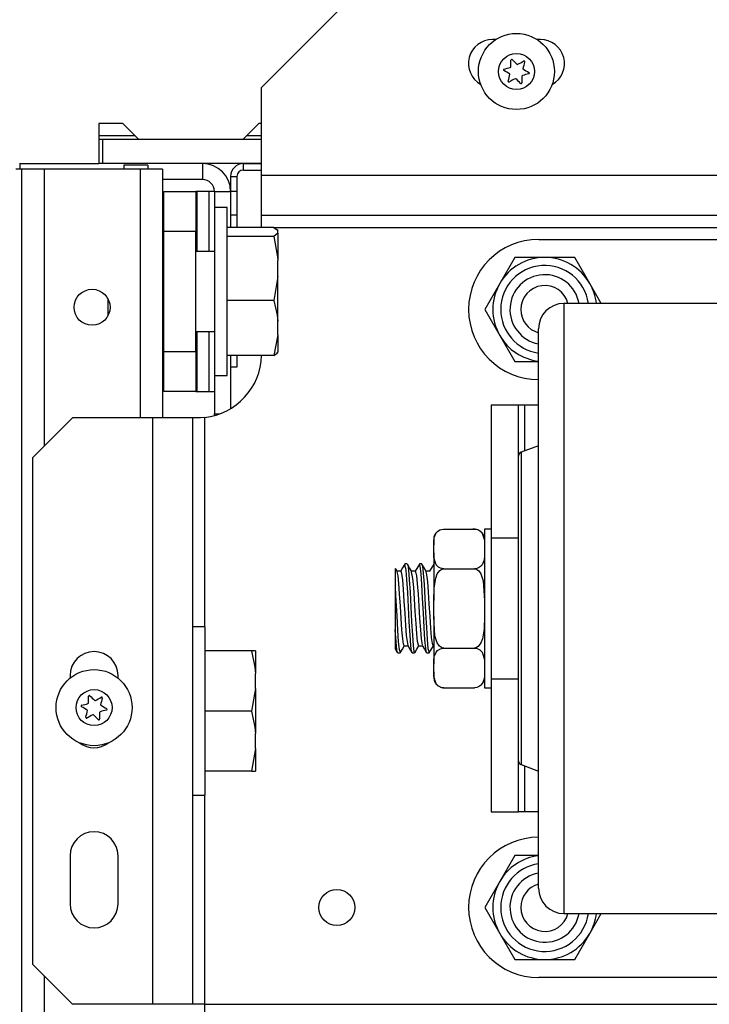
# Model space of a CAD drawing. Units: inches. Extents: x -249 to 39, y -58 to 173.
# Drawn here: x -137 to -133, y -22 to -17 of the extents above; entities that cross this region are included whole.
import ezdxf

# ---------------------------------------------------------------- set-up
doc = ezdxf.new("R2010")
doc.units = ezdxf.units.IN
doc.header["$MEASUREMENT"] = 0
doc.layers.add('TFR-TRI', color=7, linetype='CONTINUOUS')

msp = doc.modelspace()

# ---------------------------------------------------------------- linework, layer by layer
at = {"layer": 'TFR-TRI', "color": 163, "linetype": 'Continuous'}
for p, q in [((-135.0499, -16.736), (-135.4436, -17.1297)), ((-134.2906, -16.8935), (-134.3077, -16.8935)), ((-134.0715, -16.8935), (-134.0889, -16.8935)), ((-135.4436, -17.5627), (-135.4436, -17.1297)), ((-135.4436, -17.7019), (-135.4436, -17.5627)), ((-130.941, -17.5627), (-135.4436, -17.5627)), ((-135.4436, -17.7596), (-135.4436, -17.7019)), ((-135.4436, -17.7764), (-135.4436, -17.7596)), ((-130.941, -17.7596), (-135.4436, -17.7596)), ((-135.4436, -17.8173), (-135.4436, -17.7764)), ((-135.3821, -17.8186), (-131.1496, -17.8186)), ((-136.3747, -18.7537), (-136.5715, -18.9505)), ((-135.981, -18.7537), (-136.3747, -18.7537)), ((-135.8418, -18.7537), (-135.981, -18.7537)), ((-135.981, -18.7537), (-135.981, -21.6375)), ((-135.7841, -18.7537), (-135.8418, -18.7537)), ((-135.7773, -18.7537), (-135.7841, -18.7537)), ((-135.7841, -18.7537), (-135.7841, -21.6375)), ((-135.7585, -18.7537), (-135.7773, -18.7537)), ((-135.7443, -18.7534), (-135.7585, -18.7537)), ((-135.7251, -18.7519), (-135.7443, -18.7534)), ((-135.7251, -18.7519), (-135.7251, -19.7823)), ((-136.5715, -18.9505), (-136.5715, -21.4407)), ((-136.3865, -20.0214), (-136.3865, -20.0339)), ((-136.1503, -20.0339), (-136.1503, -20.0214)), ((-135.7251, -20.609), (-135.7251, -21.6375)), ((-136.3865, -20.9072), (-136.3865, -21.1435)), ((-136.1503, -21.1435), (-136.1503, -20.9072)), ((-136.5715, -21.4407), (-136.3747, -21.6375)), ((-135.981, -21.6375), (-136.3747, -21.6375)), ((-135.8418, -21.6375), (-135.981, -21.6375)), ((-135.7841, -21.6375), (-135.8418, -21.6375)), ((-135.7668, -21.6375), (-135.7841, -21.6375)), ((-135.7251, -21.6375), (-135.7668, -21.6375)), ((-135.7251, -21.6375), (-130.941, -21.6375)), ((-135.7251, -21.6375), (-135.7251, -21.6793))]:
    msp.add_line(p, q, dxfattribs=at)
at = {"layer": 'TFR-TRI', "color": 132, "linetype": 'Continuous'}
for p, q in [((-136.2447, -17.3068), (-136.2447, -17.5037)), ((-136.1266, -17.3068), (-136.2447, -17.3068)), ((-136.0478, -17.3856), (-136.1266, -17.3068)), ((-135.4573, -17.3068), (-135.536, -17.3856)), ((-135.4436, -17.3068), (-135.4573, -17.3068)), ((-135.536, -17.3856), (-136.0478, -17.3856)), ((-136.6358, -17.5037), (-136.2447, -17.5037))]:
    msp.add_line(p, q, dxfattribs=at)
at = {"layer": 'TFR-TRI', "color": 135, "linetype": 'Continuous'}
for p, q in [((-136.245, -17.3659), (-136.0676, -17.3659)), ((-135.5164, -17.3659), (-135.4437, -17.3659))]:
    msp.add_line(p, q, dxfattribs=at)
at = {"layer": 'TFR-TRI', "color": 67, "linetype": 'Continuous'}
for p, q in [((-136.225, -17.3856), (-136.2447, -17.3856)), ((-135.4436, -17.3856), (-136.225, -17.3856)), ((-136.225, -17.5037), (-136.225, -17.3856)), ((-136.225, -17.5037), (-136.2447, -17.5037)), ((-135.4436, -17.5037), (-136.225, -17.5037))]:
    msp.add_line(p, q, dxfattribs=at)
at = {"layer": 'TFR-TRI', "color": 253, "linetype": 'Continuous'}
for p, q in [((-136.633, -17.5037), (-136.633, -17.5309)), ((-135.7342, -17.5037), (-135.7342, -17.5824)), ((-135.7342, -17.5824), (-135.9317, -17.5824)), ((-135.6752, -17.6415), (-135.5964, -17.6415)), ((-135.5964, -17.6415), (-135.5964, -17.8173)), ((-135.5964, -18.4475), (-135.5964, -18.7088)), ((-135.6752, -18.6245), (-135.6752, -18.734)), ((-135.6752, -18.7382), (-135.6752, -18.734)), ((-135.6752, -18.734), (-135.6489, -18.734)), ((-135.6752, -18.7425), (-135.6752, -18.7382))]:
    msp.add_line(p, q, dxfattribs=at)
at = {"layer": 'TFR-TRI', "color": 215, "linetype": 'Continuous'}
for p, q in [((-136.0039, -17.5123), (-136.122, -17.5123)), ((-136.122, -17.5123), (-136.122, -17.517)), ((-136.122, -17.517), (-136.122, -17.5308)), ((-136.0039, -17.5123), (-136.0039, -17.517)), ((-136.0039, -17.517), (-136.0039, -17.5308)), ((-136.2007, -18.1674), (-136.2007, -18.2116)), ((-136.2007, -18.2116), (-136.2007, -18.2534))]:
    msp.add_line(p, q, dxfattribs=at)
at = {"layer": 'TFR-TRI', "color": 52, "linetype": 'Continuous'}
for p, q in [((-135.5334, -17.5038), (-135.4435, -17.5038)), ((-135.5334, -17.5353), (-135.5334, -17.5038)), ((-135.5964, -17.5668), (-135.5964, -17.6392)), ((-135.5964, -17.5668), (-135.5649, -17.5668)), ((-135.5649, -17.5668), (-135.5649, -17.6392)), ((-135.5334, -17.5353), (-135.4435, -17.5353)), ((-135.5964, -17.6415), (-135.5964, -17.6392)), ((-135.5964, -17.6392), (-135.5649, -17.6392)), ((-135.5649, -17.6392), (-135.5649, -17.7573)), ((-135.5649, -17.7573), (-135.5964, -17.7573)), ((-135.5649, -17.7573), (-135.5649, -17.7737)), ((-135.5649, -17.7737), (-135.5649, -17.8173)), ((-135.5649, -18.4475), (-135.5649, -18.5054)), ((-135.5649, -18.5054), (-135.5964, -18.5054))]:
    msp.add_line(p, q, dxfattribs=at)
at = {"layer": 'TFR-TRI', "color": 21, "linetype": 'Continuous'}
for p, q in [((-136.6247, -17.5308), (-136.6535, -17.5308)), ((-136.6247, -17.5308), (-136.6247, -54.1222)), ((-136.5924, -17.5308), (-136.6247, -17.5308)), ((-136.5144, -17.5308), (-136.5924, -17.5308)), ((-136.042, -17.5308), (-136.5144, -17.5308)), ((-136.5144, -17.5308), (-136.5144, -18.8939)), ((-136.042, -17.5308), (-136.042, -18.7538)), ((-135.964, -17.5308), (-136.042, -17.5308)), ((-135.9317, -17.5308), (-135.964, -17.5308)), ((-135.9317, -17.5308), (-135.9317, -18.7538)), ((-136.5144, -21.4982), (-136.5144, -54.1222))]:
    msp.add_line(p, q, dxfattribs=at)
at = {"layer": 'TFR-TRI', "color": 191, "linetype": 'Continuous'}
for p, q in [((-135.9251, -17.6403), (-135.7677, -17.6403)), ((-135.9251, -17.698), (-135.9251, -17.6403)), ((-135.7663, -17.6403), (-135.7677, -17.6403)), ((-135.7677, -17.6403), (-135.7677, -17.698)), ((-135.7624, -17.6403), (-135.7663, -17.6403)), ((-135.7015, -17.6403), (-135.7624, -17.6403)), ((-135.7624, -17.6403), (-135.7624, -17.9356)), ((-135.6819, -17.6403), (-135.7015, -17.6403)), ((-135.7015, -17.9356), (-135.7015, -17.6403)), ((-135.6752, -17.6403), (-135.6819, -17.6403)), ((-135.6752, -17.6403), (-135.6752, -17.7191)), ((-135.9251, -17.8372), (-135.9251, -17.698)), ((-135.7677, -17.698), (-135.7677, -17.8372)), ((-135.9251, -18.4277), (-135.9251, -17.8372)), ((-135.7677, -17.8372), (-135.9251, -17.8372)), ((-135.7677, -18.4277), (-135.7677, -17.8372)), ((-135.7624, -18.3293), (-135.7624, -18.6246)), ((-135.7015, -18.6246), (-135.7015, -18.3293)), ((-135.9251, -18.5669), (-135.9251, -18.4277)), ((-135.9251, -18.4277), (-135.7677, -18.4277)), ((-135.7677, -18.4277), (-135.7677, -18.5669)), ((-135.9251, -18.6246), (-135.9251, -18.5669)), ((-135.7677, -18.5669), (-135.7677, -18.6246)), ((-135.6752, -18.5458), (-135.6752, -18.6246)), ((-135.7677, -18.6246), (-135.9251, -18.6246)), ((-135.7677, -18.6246), (-135.7663, -18.6246)), ((-135.7663, -18.6246), (-135.7624, -18.6246)), ((-135.7624, -18.6246), (-135.7015, -18.6246)), ((-135.7015, -18.6246), (-135.6819, -18.6246)), ((-135.6819, -18.6246), (-135.6752, -18.6246))]:
    msp.add_line(p, q, dxfattribs=at)
at = {"layer": 'TFR-TRI', "color": 251, "linetype": 'Continuous'}
for p, q in [((-135.6129, -17.719), (-135.6752, -17.719)), ((-135.6752, -17.719), (-135.6752, -17.7744)), ((-135.6129, -17.76), (-135.6129, -17.719)), ((-135.6129, -17.8747), (-135.6129, -17.76)), ((-135.6752, -17.7744), (-135.6752, -17.9257)), ((-135.384, -17.8173), (-135.6129, -17.8173)), ((-135.384, -17.8621), (-135.6129, -17.8621)), ((-135.384, -17.8173), (-135.3676, -17.8293)), ((-135.3641, -17.8453), (-135.384, -17.8621)), ((-135.384, -17.8621), (-135.3657, -17.9628)), ((-135.3676, -17.8293), (-135.3641, -17.8341)), ((-135.3641, -17.8453), (-135.3641, -17.8341)), ((-135.3641, -17.8453), (-135.3641, -17.8959)), ((-135.6129, -18.0404), (-135.6129, -17.8747)), ((-135.3641, -17.8959), (-135.3641, -17.9804)), ((-135.9252, -17.9356), (-135.9317, -17.9356)), ((-135.6752, -17.9356), (-135.7677, -17.9356)), ((-135.6752, -17.9257), (-135.6752, -18.1324)), ((-135.3657, -17.9628), (-135.3641, -17.9804)), ((-135.3641, -18.059), (-135.3641, -17.9804)), ((-135.6129, -18.2244), (-135.6129, -18.0404)), ((-135.3641, -18.059), (-135.384, -18.1772)), ((-135.3641, -18.1716), (-135.3641, -18.059)), ((-135.6752, -18.1324), (-135.6752, -18.3391)), ((-135.384, -18.1772), (-135.6129, -18.1772)), ((-135.384, -18.1772), (-135.3676, -18.2497)), ((-135.3641, -18.2787), (-135.3641, -18.1716)), ((-135.6129, -18.3902), (-135.6129, -18.2244)), ((-135.3676, -18.2497), (-135.3641, -18.2787)), ((-135.3641, -18.3461), (-135.3641, -18.2787)), ((-135.9317, -18.3293), (-135.9252, -18.3293)), ((-135.7677, -18.3293), (-135.6752, -18.3293)), ((-135.6752, -18.3391), (-135.6752, -18.4904)), ((-135.3641, -18.3461), (-135.384, -18.4475)), ((-135.3641, -18.3461), (-135.3641, -18.4081)), ((-135.6129, -18.5049), (-135.6129, -18.3902)), ((-135.384, -18.4475), (-135.3676, -18.4355)), ((-135.3676, -18.4355), (-135.3641, -18.4307)), ((-135.3641, -18.4081), (-135.3641, -18.4307)), ((-135.6752, -18.4904), (-135.6752, -18.5458)), ((-135.384, -18.4475), (-135.6129, -18.4475)), ((-135.6129, -18.5458), (-135.6129, -18.5049)), ((-135.6752, -18.5458), (-135.6129, -18.5458)), ((-135.7219, -19.7822), (-135.7841, -19.7822)), ((-135.7219, -19.8232), (-135.7219, -19.7822)), ((-135.7219, -19.9379), (-135.7219, -19.8232)), ((-135.493, -19.9003), (-135.7219, -19.9003)), ((-135.7219, -20.1036), (-135.7219, -19.9379)), ((-135.493, -19.9003), (-135.4765, -19.9795)), ((-135.4731, -19.9003), (-135.493, -19.9003)), ((-135.4731, -19.9003), (-135.4731, -19.9373)), ((-135.4731, -19.9373), (-135.4731, -20.0112)), ((-135.4765, -19.9795), (-135.4731, -20.0112)), ((-135.4731, -20.0848), (-135.4731, -20.0112)), ((-135.4731, -20.0848), (-135.493, -20.1956)), ((-135.4731, -20.0848), (-135.4731, -20.1956)), ((-135.7219, -20.2876), (-135.7219, -20.1036)), ((-135.493, -20.1956), (-135.7219, -20.1956)), ((-135.493, -20.1956), (-135.4765, -20.2748)), ((-135.4731, -20.1956), (-135.4731, -20.3064)), ((-135.4765, -20.2748), (-135.4731, -20.3064)), ((-135.7219, -20.4534), (-135.7219, -20.2876)), ((-135.4731, -20.3801), (-135.4731, -20.3064)), ((-135.4731, -20.3801), (-135.493, -20.4909)), ((-135.4731, -20.3801), (-135.4731, -20.454)), ((-135.7219, -20.5681), (-135.7219, -20.4534)), ((-135.4731, -20.454), (-135.4731, -20.4909)), ((-135.493, -20.4909), (-135.7219, -20.4909)), ((-135.493, -20.4909), (-135.4746, -20.4909)), ((-135.4746, -20.4909), (-135.4731, -20.4909)), ((-135.7219, -20.609), (-135.7219, -20.5681)), ((-135.7841, -20.609), (-135.7219, -20.609))]:
    msp.add_line(p, q, dxfattribs=at)
at = {"layer": 'TFR-TRI', "color": 252, "linetype": 'Continuous'}
for p, q in [((-134.0802, -17.8762), (-132.2701, -17.8762)), ((-134.1979, -17.9653), (-134.2718, -18.0932)), ((-134.0502, -17.9653), (-134.1979, -17.9653)), ((-133.9024, -17.9653), (-134.0502, -17.9653)), ((-133.8285, -18.0932), (-133.9024, -17.9653)), ((-134.2718, -18.0932), (-134.3456, -18.2212)), ((-133.772, -18.1912), (-133.8285, -18.0932)), ((-134.3456, -18.2212), (-134.2718, -18.3491)), ((-134.2718, -18.3491), (-134.1979, -18.4771)), ((-134.1979, -18.4771), (-134.0811, -18.4771)), ((-134.1801, -18.6912), (-134.3141, -18.6912)), ((-134.3141, -18.6912), (-134.3141, -19.3447)), ((-134.1714, -18.6912), (-134.1801, -18.6912)), ((-134.1801, -18.9422), (-134.1801, -18.6912)), ((-134.1501, -18.6912), (-134.1714, -18.6912)), ((-134.0811, -18.6912), (-134.1501, -18.6912)), ((-134.1501, -18.6912), (-134.1501, -18.917)), ((-134.3141, -19.3447), (-134.3141, -19.5037)), ((-134.3141, -19.3447), (-134.1801, -19.3447)), ((-134.3141, -19.5037), (-134.3141, -19.6912)), ((-134.3141, -19.6912), (-134.3141, -19.8787)), ((-134.3141, -19.8787), (-134.3141, -20.0377)), ((-134.3141, -20.0377), (-134.3141, -20.6912)), ((-134.3141, -20.0377), (-134.1801, -20.0377)), ((-134.1801, -20.6912), (-134.1801, -20.4402)), ((-134.1501, -20.4653), (-134.1501, -20.6912)), ((-134.3141, -20.6912), (-134.1801, -20.6912)), ((-134.1714, -20.6912), (-134.1801, -20.6912)), ((-134.1501, -20.6912), (-134.1714, -20.6912)), ((-134.0811, -20.6912), (-134.1501, -20.6912)), ((-134.1979, -20.9053), (-134.2718, -21.0332)), ((-134.0811, -20.9053), (-134.1979, -20.9053)), ((-134.2718, -21.0332), (-134.3456, -21.1612)), ((-134.3456, -21.1612), (-134.2718, -21.2891)), ((-133.8285, -21.2891), (-133.772, -21.1912)), ((-134.2718, -21.2891), (-134.1979, -21.4171)), ((-133.9024, -21.4171), (-133.8285, -21.2891)), ((-134.1979, -21.4171), (-134.0502, -21.4171)), ((-134.0502, -21.4171), (-133.9024, -21.4171)), ((-132.2701, -21.5062), (-134.0802, -21.5062))]:
    msp.add_line(p, q, dxfattribs=at)
at = {"layer": 'TFR-TRI', "color": 30, "linetype": 'Continuous'}
for p, q in [((-132.3941, -18.1912), (-133.9561, -18.1912)), ((-133.9561, -18.1912), (-133.9561, -18.2288)), ((-133.9561, -18.2288), (-133.9561, -18.3397)), ((-134.0811, -18.3506), (-134.0811, -18.3162)), ((-133.9561, -18.3397), (-133.9561, -18.5184)), ((-134.0811, -18.4523), (-134.0811, -18.3506)), ((-134.0811, -18.6161), (-134.0811, -18.4523)), ((-133.9561, -18.5184), (-133.9561, -18.7559)), ((-134.0811, -18.8337), (-134.0811, -18.6161)), ((-133.9561, -18.7559), (-133.9561, -19.0403)), ((-134.0811, -19.0944), (-134.0811, -18.8337)), ((-134.0811, -18.8912), (-134.1672, -18.9234)), ((-134.1672, -18.9234), (-134.1672, -18.961)), ((-134.1801, -18.9788), (-134.1801, -18.9422)), ((-134.1672, -18.961), (-134.1672, -19.07)), ((-134.1801, -19.0852), (-134.1801, -18.9788)), ((-134.1672, -19.07), (-134.1672, -19.2399)), ((-133.9561, -19.0403), (-133.9561, -19.3574)), ((-134.1801, -19.2508), (-134.1801, -19.0852)), ((-134.0811, -19.3849), (-134.0811, -19.0944)), ((-134.1801, -19.4596), (-134.1801, -19.2508)), ((-134.1672, -19.2399), (-134.1672, -19.4539)), ((-133.9561, -19.3574), (-133.9561, -19.6912)), ((-134.0811, -19.6908), (-134.0811, -19.3849)), ((-134.1801, -19.691), (-134.1801, -19.4596)), ((-134.1672, -19.4539), (-134.1672, -19.6912)), ((-134.1801, -19.9224), (-134.1801, -19.691)), ((-134.1672, -19.6912), (-134.1672, -19.9284)), ((-134.0811, -19.9968), (-134.0811, -19.6908)), ((-133.9561, -19.6912), (-133.9561, -20.0249)), ((-134.1801, -20.1312), (-134.1801, -19.9224)), ((-134.1672, -19.9284), (-134.1672, -20.1424)), ((-134.0811, -20.2874), (-134.0811, -19.9968)), ((-133.9561, -20.0249), (-133.9561, -20.342)), ((-134.1801, -20.297), (-134.1801, -20.1312)), ((-134.1672, -20.1424), (-134.1672, -20.3123)), ((-134.1801, -20.4034), (-134.1801, -20.297)), ((-134.1672, -20.3123), (-134.1672, -20.4213)), ((-134.0811, -20.5481), (-134.0811, -20.2874)), ((-133.9561, -20.342), (-133.9561, -20.6264)), ((-134.1801, -20.4402), (-134.1801, -20.4034)), ((-134.1672, -20.4213), (-134.1672, -20.4589)), ((-134.1672, -20.4589), (-134.0811, -20.4912)), ((-134.0811, -20.7659), (-134.0811, -20.5481)), ((-133.9561, -20.6264), (-133.9561, -20.8639)), ((-134.0811, -20.9297), (-134.0811, -20.7659)), ((-133.9561, -20.8639), (-133.9561, -21.0426)), ((-134.0811, -21.0316), (-134.0811, -20.9297)), ((-134.0811, -21.0662), (-134.0811, -21.0316)), ((-133.9561, -21.0426), (-133.9561, -21.1536)), ((-133.9561, -21.1536), (-133.9561, -21.1912)), ((-133.9561, -21.1912), (-132.3941, -21.1912))]:
    msp.add_line(p, q, dxfattribs=at)
at = {"layer": 'TFR-TRI', "color": 3, "linetype": 'Continuous'}
for p, q in [((-134.5847, -19.3199), (-134.5775, -19.3121)), ((-134.5775, -19.3121), (-134.5669, -19.3053)), ((-134.5669, -19.3053), (-134.5585, -19.3023)), ((-134.5585, -19.3023), (-134.5485, -19.3009)), ((-134.5485, -19.3009), (-134.5466, -19.3009)), ((-134.5466, -19.3009), (-134.3967, -19.3009)), ((-134.3967, -19.3009), (-134.3879, -19.3017)), ((-134.3879, -19.3017), (-134.3801, -19.3037)), ((-134.3801, -19.3037), (-134.3698, -19.309)), ((-134.3698, -19.309), (-134.3582, -19.3204)), ((-134.3141, -19.3012), (-134.3466, -19.3012)), ((-134.3466, -19.3012), (-134.3466, -19.3534)), ((-134.5966, -19.3509), (-134.5966, -19.3579)), ((-134.5966, -19.3579), (-134.5966, -19.3787)), ((-134.5966, -19.3787), (-134.5964, -19.3638)), ((-134.5964, -19.3638), (-134.5942, -19.3428)), ((-134.5942, -19.3428), (-134.5847, -19.3199)), ((-134.3582, -19.3204), (-134.3473, -19.356)), ((-134.3473, -19.356), (-134.3466, -19.3787)), ((-134.3466, -19.3534), (-134.3466, -19.4962)), ((-134.5966, -19.4181), (-134.5966, -19.3787)), ((-134.596, -19.4409), (-134.5966, -19.4181)), ((-134.5966, -19.4181), (-134.5966, -19.521)), ((-134.5851, -19.4765), (-134.596, -19.4409)), ((-134.3491, -19.4541), (-134.3586, -19.477)), ((-134.3469, -19.4331), (-134.3491, -19.4541)), ((-134.3466, -19.4181), (-134.3469, -19.4331)), ((-134.7861, -19.4952), (-134.7861, -19.494)), ((-134.7861, -19.494), (-134.7861, -19.5117)), ((-134.7807, -19.5018), (-134.785, -19.4945)), ((-134.7765, -19.5092), (-134.7807, -19.5018)), ((-134.7589, -19.5081), (-134.7777, -19.5081)), ((-134.7722, -19.5302), (-134.7767, -19.5105)), ((-134.7496, -19.491), (-134.7602, -19.5094)), ((-134.7589, -19.5087), (-134.7587, -19.5082)), ((-134.7587, -19.5082), (-134.7547, -19.5197)), ((-134.739, -19.4727), (-134.7496, -19.491)), ((-134.7322, -19.5022), (-134.7392, -19.4751)), ((-134.7269, -19.4724), (-134.7382, -19.4724)), ((-134.7284, -19.5495), (-134.7322, -19.5022)), ((-134.7269, -19.4755), (-134.7248, -19.4762)), ((-134.7157, -19.4909), (-134.7262, -19.4727)), ((-134.7248, -19.4762), (-134.721, -19.5017)), ((-134.721, -19.5017), (-134.7171, -19.5487)), ((-134.7051, -19.5091), (-134.7157, -19.4909)), ((-134.6874, -19.5081), (-134.7057, -19.5081)), ((-134.6675, -19.4727), (-134.6881, -19.5081)), ((-134.6874, -19.5107), (-134.6856, -19.5104)), ((-134.6856, -19.5104), (-134.6817, -19.5302)), ((-134.663, -19.4839), (-134.6678, -19.4754)), ((-134.6554, -19.4724), (-134.6669, -19.4724)), ((-134.6593, -19.5188), (-134.663, -19.4839)), ((-134.6554, -19.473), (-134.6519, -19.4836)), ((-134.6441, -19.491), (-134.6547, -19.4728)), ((-134.6519, -19.4836), (-134.648, -19.5182)), ((-134.6336, -19.5092), (-134.6441, -19.491)), ((-134.616, -19.5081), (-134.6342, -19.5081)), ((-134.63, -19.5252), (-134.6338, -19.509)), ((-134.5961, -19.4728), (-134.6167, -19.5081)), ((-134.5735, -19.4879), (-134.5851, -19.4765)), ((-134.5792, -19.5215), (-134.5661, -19.504)), ((-134.5632, -19.4932), (-134.5735, -19.4879)), ((-134.5661, -19.504), (-134.5576, -19.4984)), ((-134.5554, -19.4953), (-134.5632, -19.4932)), ((-134.5576, -19.4984), (-134.5476, -19.496)), ((-134.5466, -19.496), (-134.5554, -19.4953)), ((-134.5476, -19.496), (-134.5466, -19.496)), ((-134.5466, -19.496), (-134.3967, -19.496)), ((-134.3967, -19.496), (-134.3929, -19.4963)), ((-134.3948, -19.496), (-134.3967, -19.496)), ((-134.3848, -19.4946), (-134.3948, -19.496)), ((-134.3929, -19.4963), (-134.3848, -19.4989)), ((-134.3764, -19.4916), (-134.3848, -19.4946)), ((-134.3848, -19.4989), (-134.3751, -19.506)), ((-134.3658, -19.4848), (-134.3764, -19.4916)), ((-134.3751, -19.506), (-134.3641, -19.5213)), ((-134.3586, -19.477), (-134.3658, -19.4848)), ((-134.3466, -19.4962), (-134.3466, -19.6912)), ((-134.7861, -19.5117), (-134.7861, -19.5514)), ((-134.7861, -19.5514), (-134.7861, -19.5881)), ((-134.7682, -19.5681), (-134.7722, -19.5302)), ((-134.7547, -19.5197), (-134.751, -19.5507)), ((-134.751, -19.5507), (-134.7471, -19.5975)), ((-134.7245, -19.6127), (-134.7284, -19.5495)), ((-134.7171, -19.5487), (-134.7134, -19.6118)), ((-134.6991, -19.5438), (-134.7053, -19.5112)), ((-134.6953, -19.5881), (-134.6991, -19.5438)), ((-134.6817, -19.5302), (-134.678, -19.5682)), ((-134.6554, -19.5732), (-134.6593, -19.5188)), ((-134.648, -19.5182), (-134.6442, -19.5723)), ((-134.626, -19.5602), (-134.63, -19.5252)), ((-134.5966, -19.521), (-134.5966, -19.6518)), ((-134.5951, -19.5912), (-134.5871, -19.5416)), ((-134.5871, -19.5416), (-134.5792, -19.5215)), ((-134.3641, -19.5213), (-134.3527, -19.5559)), ((-134.3527, -19.5559), (-134.3466, -19.6518)), ((-134.7861, -19.5881), (-134.7861, -19.6914)), ((-134.7861, -19.5881), (-134.7824, -19.6544)), ((-134.7645, -19.6201), (-134.7682, -19.5681)), ((-134.7471, -19.5975), (-134.7433, -19.655)), ((-134.6914, -19.6441), (-134.6953, -19.5881)), ((-134.678, -19.5682), (-134.674, -19.6202)), ((-134.6516, -19.6409), (-134.6554, -19.5732)), ((-134.6442, -19.5723), (-134.6404, -19.6399)), ((-134.6223, -19.61), (-134.626, -19.5602)), ((-134.5966, -19.6518), (-134.5951, -19.5912)), ((-134.7824, -19.6544), (-134.7786, -19.728)), ((-134.7605, -19.68), (-134.7645, -19.6201)), ((-134.7433, -19.655), (-134.7394, -19.7165)), ((-134.7208, -19.6848), (-134.7245, -19.6127)), ((-134.7134, -19.6118), (-134.7094, -19.6838)), ((-134.6875, -19.7054), (-134.6914, -19.6441)), ((-134.674, -19.6202), (-134.6703, -19.6801)), ((-134.6478, -19.7143), (-134.6516, -19.6409)), ((-134.6404, -19.6399), (-134.6364, -19.7133)), ((-134.6184, -19.669), (-134.6223, -19.61)), ((-134.5966, -19.7306), (-134.5966, -19.6518)), ((-134.7861, -19.6914), (-134.7861, -19.7947)), ((-134.7568, -19.7412), (-134.7605, -19.68)), ((-134.7168, -19.7577), (-134.7208, -19.6848)), ((-134.7094, -19.6838), (-134.7057, -19.7567)), ((-134.6703, -19.6801), (-134.6664, -19.7413)), ((-134.6146, -19.7305), (-134.6184, -19.669)), ((-134.3466, -19.6912), (-134.3466, -19.8862)), ((-134.7786, -19.728), (-134.7748, -19.7974)), ((-134.7529, -19.7968), (-134.7568, -19.7412)), ((-134.7394, -19.7165), (-134.7355, -19.7752)), ((-134.6838, -19.7651), (-134.6875, -19.7054)), ((-134.6664, -19.7413), (-134.6626, -19.7969)), ((-134.6438, -19.7851), (-134.6478, -19.7143)), ((-134.6364, -19.7133), (-134.6327, -19.7842)), ((-134.6107, -19.7875), (-134.6146, -19.7305)), ((-134.5906, -19.8264), (-134.5966, -19.7306)), ((-134.5966, -19.7306), (-134.5966, -19.8613)), ((-134.3466, -19.7306), (-134.3482, -19.7912)), ((-134.7861, -19.7947), (-134.7861, -19.7952)), ((-134.7822, -19.8554), (-134.7861, -19.7947)), ((-134.7861, -19.7952), (-134.7861, -19.8502)), ((-134.7748, -19.7974), (-134.7709, -19.8547)), ((-134.7491, -19.8404), (-134.7529, -19.7968)), ((-134.7355, -19.7752), (-134.7318, -19.8244)), ((-134.713, -19.823), (-134.7168, -19.7577)), ((-134.7057, -19.7567), (-134.7018, -19.8221)), ((-134.6798, -19.8164), (-134.6838, -19.7651)), ((-134.6626, -19.7969), (-134.6587, -19.8404)), ((-134.6401, -19.8453), (-134.6438, -19.7851)), ((-134.6327, -19.7842), (-134.6288, -19.8445)), ((-134.6069, -19.8337), (-134.6107, -19.7875)), ((-134.3482, -19.7912), (-134.3562, -19.8407)), ((-134.7452, -19.8671), (-134.7491, -19.8404)), ((-134.7318, -19.8244), (-134.7243, -19.8729)), ((-134.7091, -19.8734), (-134.713, -19.823)), ((-134.7018, -19.8221), (-134.698, -19.8728)), ((-134.6761, -19.8536), (-134.6798, -19.8164)), ((-134.6587, -19.8404), (-134.6529, -19.8707)), ((-134.6361, -19.888), (-134.6401, -19.8453)), ((-134.6288, -19.8445), (-134.625, -19.8876)), ((-134.6031, -19.8637), (-134.6069, -19.8337)), ((-134.5792, -19.861), (-134.5906, -19.8264)), ((-134.3562, -19.8407), (-134.3641, -19.8609)), ((-134.7869, -19.8885), (-134.7808, -19.8991)), ((-134.7861, -19.8502), (-134.7861, -19.888)), ((-134.7782, -19.894), (-134.7822, -19.8554)), ((-134.7745, -19.9097), (-134.7782, -19.894)), ((-134.7709, -19.8547), (-134.7672, -19.8936)), ((-134.7672, -19.8936), (-134.7616, -19.9061)), ((-134.7619, -19.9096), (-134.7512, -19.8912)), ((-134.7512, -19.8912), (-134.7405, -19.8727)), ((-134.742, -19.8727), (-134.7452, -19.8671)), ((-134.742, -19.8742), (-134.7238, -19.8742)), ((-134.7245, -19.873), (-134.7139, -19.8913)), ((-134.7139, -19.8913), (-134.7032, -19.9096)), ((-134.7053, -19.9032), (-134.7091, -19.8734)), ((-134.698, -19.8728), (-134.6941, -19.9029)), ((-134.6904, -19.9095), (-134.6797, -19.8909)), ((-134.6797, -19.8909), (-134.6689, -19.8723)), ((-134.6722, -19.8724), (-134.6761, -19.8536)), ((-134.6706, -19.8717), (-134.6722, -19.8724)), ((-134.6706, -19.8742), (-134.6524, -19.8742)), ((-134.6531, -19.8729), (-134.6425, -19.8912)), ((-134.6425, -19.8912), (-134.6319, -19.9096)), ((-134.6324, -19.9085), (-134.6361, -19.888)), ((-134.625, -19.8876), (-134.6198, -19.9071)), ((-134.6191, -19.9096), (-134.5985, -19.8742)), ((-134.5991, -19.8741), (-134.6031, -19.8637)), ((-134.5991, -19.8742), (-134.5966, -19.8742)), ((-134.5966, -19.8613), (-134.5966, -19.9642)), ((-134.5847, -19.9053), (-134.5775, -19.8975)), ((-134.5682, -19.8764), (-134.5792, -19.861)), ((-134.5775, -19.8975), (-134.5669, -19.8907)), ((-134.5585, -19.8834), (-134.5682, -19.8764)), ((-134.5669, -19.8907), (-134.5585, -19.8877)), ((-134.5504, -19.886), (-134.5585, -19.8834)), ((-134.5585, -19.8877), (-134.5485, -19.8863)), ((-134.5466, -19.8863), (-134.5504, -19.886)), ((-134.5485, -19.8863), (-134.5466, -19.8863)), ((-134.5466, -19.8863), (-134.3967, -19.8863)), ((-134.3957, -19.8863), (-134.3967, -19.8863)), ((-134.3967, -19.8863), (-134.3879, -19.8871)), ((-134.3857, -19.8839), (-134.3957, -19.8863)), ((-134.3879, -19.8871), (-134.3801, -19.8892)), ((-134.3772, -19.8783), (-134.3857, -19.8839)), ((-134.3801, -19.8892), (-134.3698, -19.8944)), ((-134.3641, -19.8609), (-134.3772, -19.8783)), ((-134.3698, -19.8944), (-134.3582, -19.9059)), ((-134.3466, -19.8862), (-134.3466, -20.0289)), ((-134.7808, -19.8991), (-134.7747, -19.9097)), ((-134.774, -19.9085), (-134.7745, -19.9097)), ((-134.774, -19.9099), (-134.7626, -19.9099)), ((-134.7025, -19.9075), (-134.7053, -19.9032)), ((-134.7025, -19.9099), (-134.6912, -19.9099)), ((-134.6941, -19.9029), (-134.6901, -19.9086)), ((-134.6321, -19.9082), (-134.6324, -19.9085)), ((-134.6311, -19.9099), (-134.6198, -19.9099)), ((-134.5964, -19.9492), (-134.5942, -19.9282)), ((-134.5942, -19.9282), (-134.5847, -19.9053)), ((-134.3582, -19.9059), (-134.3473, -19.9414)), ((-134.3473, -19.9414), (-134.3466, -19.9642)), ((-134.5966, -19.9642), (-134.5964, -19.9492)), ((-134.5966, -20.0036), (-134.5966, -19.9642)), ((-134.596, -20.0263), (-134.5966, -20.0036)), ((-134.5966, -20.0036), (-134.5966, -20.0244)), ((-134.5966, -20.0244), (-134.5966, -20.0315)), ((-134.5851, -20.0619), (-134.596, -20.0263)), ((-134.3491, -20.0395), (-134.3586, -20.0625)), ((-134.3469, -20.0186), (-134.3491, -20.0395)), ((-134.3466, -20.0036), (-134.3469, -20.0186)), ((-134.3466, -20.0289), (-134.3466, -20.0812)), ((-134.5735, -20.0733), (-134.5851, -20.0619)), ((-134.5632, -20.0786), (-134.5735, -20.0733)), ((-134.5554, -20.0807), (-134.5632, -20.0786)), ((-134.5466, -20.0815), (-134.5554, -20.0807)), ((-134.5466, -20.0815), (-134.3967, -20.0815)), ((-134.3948, -20.0814), (-134.3967, -20.0815)), ((-134.3848, -20.08), (-134.3948, -20.0814)), ((-134.3764, -20.0771), (-134.3848, -20.08)), ((-134.3658, -20.0703), (-134.3764, -20.0771)), ((-134.3586, -20.0625), (-134.3658, -20.0703)), ((-134.3466, -20.0812), (-134.3141, -20.0812))]:
    msp.add_line(p, q, dxfattribs=at)
for centre, radius in [((-134.1897, -17.0509), 0.187), ((-134.1897, -17.0509), 0.0886), ((-136.2684, -20.1789), 0.187), ((-136.2684, -20.1789), 0.0886)]:
    msp.add_circle(centre, radius, dxfattribs=at)
at = {"layer": 'TFR-TRI', "color": 21, "linetype": 'Continuous'}
msp.add_circle((-136.2782, -18.2104), 0.0886, dxfattribs=at)
at = {"layer": 'TFR-TRI', "color": 163, "linetype": 'Continuous'}
msp.add_circle((-135.0738, -21.1612), 0.0886, dxfattribs=at)
for centre, radius, start, end in [((-134.3077, -17.0116), 0.1181, 90, 240.6741), ((-134.0715, -17.0116), 0.1181, 299.1909, 90), ((-135.7585, -18.4387), 0.315, 276.0992, 358.3941), ((-136.2684, -20.0214), 0.1181, 0, 180), ((-136.2684, -20.2576), 0.1181, 232.8328, 306.8691), ((-136.2684, -20.9072), 0.1181, 0, 180), ((-136.2684, -21.1435), 0.1181, 180, 0)]:
    msp.add_arc(centre, radius, start, end, dxfattribs=at)
at = {"layer": 'TFR-TRI', "color": 3, "linetype": 'Continuous'}
for centre, radius, start, end in [((-134.2129, -16.9951), 0.00394, 42.1873, 182.7216), ((-133.9965, -16.799), 0.2881, 222.1873, 228.5402), ((-134.2497, -17.043), 0.00394, 102.2942, 242.8286), ((-134.3127, -16.754), 0.2918, 282.2942, 288.5663), ((-134.221, -17.0269), 0.00394, 288.5663, 356.4498), ((-134.5083, -17.0091), 0.2918, 356.4498, 2.7216), ((-134.1847, -17.0119), 0.00394, 228.5402, 296.3979), ((-134.3127, -16.754), 0.2918, 296.3979, 302.7019), ((-133.871, -17.0929), 0.292, 162.2901, 169.1048), ((-133.9965, -16.799), 0.2881, 235.9847, 242.8585), ((-134.1529, -17.0029), 0.00394, 342.2901, 122.7019), ((-134.383, -17.3028), 0.2881, 55.9502, 62.8286), ((-134.5083, -17.0091), 0.2918, 342.314, 349.1363), ((-134.0666, -17.3479), 0.292, 116.4298, 122.7258), ((-134.1948, -17.09), 0.00394, 48.5051, 116.4298), ((-134.383, -17.3028), 0.2881, 42.1574, 48.5051), ((-133.871, -17.0929), 0.292, 176.4138, 182.687), ((-134.1584, -17.0749), 0.00394, 108.6024, 176.4138), ((-134.0666, -17.3479), 0.292, 102.3289, 108.6024), ((-134.1297, -17.0588), 0.00394, 282.3289, 62.8585), ((-134.2265, -17.099), 0.00394, 162.314, 302.7258), ((-134.1666, -17.1068), 0.00394, 222.1574, 2.687), ((-134.5466, -19.3509), 0.05, 131.8197, 180), ((-134.3967, -19.3509), 0.05, 69.6843, 99.5624), ((-134.3967, -19.3509), 0.05, 0, 53.1119), ((-134.5466, -20.0315), 0.05, 180, 233.1119), ((-134.3967, -20.0315), 0.05, 311.8197, 0), ((-134.5466, -20.0315), 0.05, 249.6843, 279.5624), ((-136.5871, -20.1369), 0.292, 356.4138, 2.687), ((-136.2915, -20.123), 0.00394, 42.1574, 182.687), ((-136.075, -19.927), 0.2881, 222.1574, 228.5051), ((-136.3915, -19.8819), 0.292, 296.4298, 302.7258), ((-135.9497, -20.2207), 0.2918, 162.314, 169.1363), ((-136.2315, -20.1308), 0.00394, 342.314, 122.7258), ((-136.3283, -20.171), 0.00394, 102.3289, 242.8585), ((-136.4615, -20.4308), 0.2881, 55.9847, 62.8585), ((-136.3915, -19.8819), 0.292, 282.3289, 288.6024), ((-136.2996, -20.1549), 0.00394, 288.6024, 356.4138), ((-136.2633, -20.1398), 0.00394, 228.5051, 296.4298), ((-136.075, -19.927), 0.2881, 235.9502, 242.8286), ((-136.2084, -20.1868), 0.00394, 282.2942, 62.8286), ((-136.3052, -20.2269), 0.00394, 162.2901, 302.7019), ((-136.5871, -20.1369), 0.292, 342.2901, 349.1048), ((-136.1454, -20.4758), 0.2918, 116.3979, 122.7019), ((-136.2734, -20.2179), 0.00394, 48.5402, 116.3979), ((-136.4615, -20.4308), 0.2881, 42.1873, 48.5402), ((-136.2452, -20.2347), 0.00394, 222.1873, 2.7216), ((-135.9497, -20.2207), 0.2918, 176.4498, 182.7216), ((-136.2371, -20.2029), 0.00394, 108.5663, 176.4498), ((-136.1454, -20.4758), 0.2918, 102.2942, 108.5663)]:
    msp.add_arc(centre, radius, start, end, dxfattribs=at)
at = {"layer": 'TFR-TRI', "color": 253, "linetype": 'Continuous'}
for radius, start in [(0.1378, 0), (0.0591, 1.1461)]:
    msp.add_arc((-135.7342, -17.6415), radius, start, 90, dxfattribs=at)
at = {"layer": 'TFR-TRI', "color": 52, "linetype": 'Continuous'}
for radius in [0.063, 0.0315]:
    msp.add_arc((-135.5334, -17.5668), radius, 90, 180, dxfattribs=at)
at = {"layer": 'TFR-TRI', "color": 252, "linetype": 'Continuous'}
for centre, radius, start, end in [((-134.0802, -18.2212), 0.345, 90, 270), ((-134.0502, -18.2212), 0.2559, 90, 150), ((-134.0502, -18.2212), 0.2165, 7.9594, 180), ((-134.0502, -18.2212), 0.2559, 30, 90), ((-134.0502, -18.2212), 0.1713, 10.0913, 259.5712), ((-134.0502, -18.2212), 0.2559, 150, 210), ((-134.0502, -18.2212), 0.2559, 6.7322, 30), ((-134.0502, -18.2212), 0.2165, 180, 261.7706), ((-134.0502, -18.2212), 0.2559, 210, 263.0419), ((-134.0802, -21.1612), 0.345, 90, 270), ((-134.0502, -21.1612), 0.2559, 96.9581, 150), ((-134.0502, -21.1612), 0.2165, 98.2294, 180), ((-134.0502, -21.1612), 0.1713, 100.4288, 349.9087), ((-134.0502, -21.1612), 0.2559, 150, 210), ((-134.0502, -21.1612), 0.2165, 180, 352.0406), ((-134.0502, -21.1612), 0.2559, 330, 353.2678), ((-134.0502, -21.1612), 0.2559, 210, 270), ((-134.0502, -21.1612), 0.2559, 270, 330)]:
    msp.add_arc(centre, radius, start, end, dxfattribs=at)
at = {"layer": 'TFR-TRI', "color": 150, "linetype": 'Continuous'}
for centre, start, end in [((-134.0502, -18.2212), 14.7094, 180), ((-134.0502, -18.2212), 180, 254.7844), ((-134.0502, -21.1612), 105.2156, 180), ((-134.0502, -21.1612), 180, 345.2906)]:
    msp.add_arc(centre, 0.1181, start, end, dxfattribs=at)
at = {"layer": 'TFR-TRI', "color": 30, "linetype": 'Continuous'}
for centre, radius, start, end in [((-133.9561, -18.3162), 0.125, 90, 180), ((-134.1602, -18.9422), 0.02, 110.556, 180), ((-134.1602, -20.4402), 0.02, 180, 249.444), ((-133.9561, -21.0662), 0.125, 180, 270)]:
    msp.add_arc(centre, radius, start, end, dxfattribs=at)

doc.saveas('drawing.dxf')
